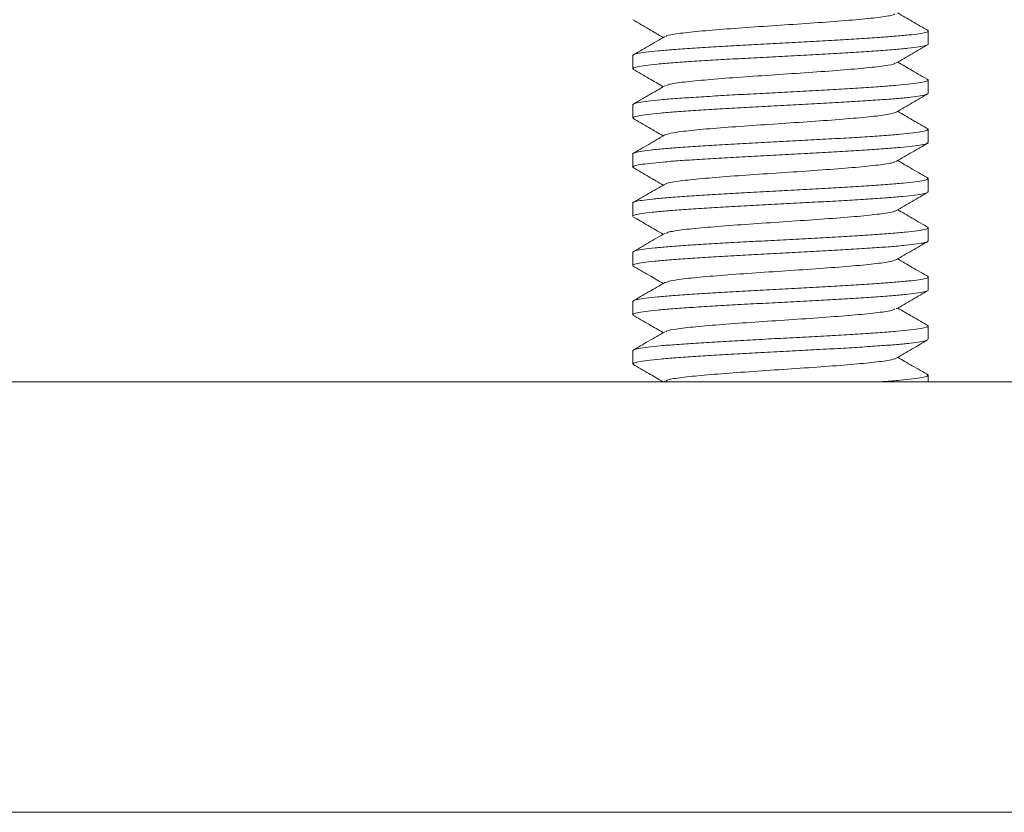
# Model space of a CAD drawing. Units: millimetres. Extents: x -774 to 984, y -1084 to 1311.
# Drawn here: x 135 to 151, y -798 to -785 of the extents above; entities that cross this region are included whole.
import ezdxf

# ---------------------------------------------------------------- set-up
doc = ezdxf.new("R2010")
doc.units = ezdxf.units.MM

msp = doc.modelspace()

# ---------------------------------------------------------------- linework, layer by layer
at = {"color": 7, "linetype": 'Continuous', "lineweight": 0}
for p, q in [((150.145, -785.059), (150.145, -784.844)), ((145.345, -785.244), (145.345, -785.459)), ((150.125, -785.632), (150.144, -785.641)), ((150.145, -785.859), (150.145, -785.644)), ((145.345, -786.044), (145.345, -786.259)), ((145.361, -786.271), (145.348, -786.266)), ((150.129, -786.433), (150.142, -786.438)), ((150.145, -786.659), (150.145, -786.444)), ((145.345, -786.844), (145.345, -787.059)), ((145.362, -787.07), (145.345, -787.062)), ((150.145, -787.459), (150.145, -787.244)), ((145.345, -787.644), (145.345, -787.859)), ((150.145, -788.259), (150.145, -788.044)), ((145.345, -788.444), (145.345, -788.659)), ((150.145, -789.059), (150.145, -788.844)), ((145.345, -789.244), (145.345, -789.459)), ((150.128, -789.633), (150.145, -789.642)), ((150.145, -789.859), (150.145, -789.644)), ((145.345, -790.044), (145.345, -790.259)), ((145.36, -790.27), (145.349, -790.266)), ((150.128, -790.433), (150.142, -790.438)), ((150.145, -790.551), (150.145, -790.444)), ((76.495, -790.551), (218.995, -790.551)), ((145.863, -790.538), (145.839, -790.552)), ((16.745, -797.551), (278.745, -797.551))]:
    msp.add_line(p, q, dxfattribs=at)
for points, knots in [([(149.605, -784.567), (149.596, -784.574), (149.57, -784.593), (149.35, -784.625), (148.983, -784.663), (148.501, -784.7), (147.956, -784.738), (147.393, -784.775), (146.86, -784.813), (146.401, -784.85), (146.068, -784.888), (145.891, -784.917), (145.883, -784.933), (145.881, -784.937)], [0, 0, 0, 0, 0.0561904, 0.1573552, 0.2586018, 0.3597798, 0.461021, 0.5621824, 0.6634258, 0.7646078, 0.8658508, 0.9670106, 1, 1, 1, 1]), ([(150.151, -784.842), (150.063, -784.791), (149.896, -784.694), (149.73, -784.597), (149.651, -784.552)], [0, 0, 0, 0, 0.526222, 1, 1, 1, 1]), ([(145.344, -784.664), (145.43, -784.715), (145.595, -784.81), (145.76, -784.906), (145.839, -784.952)], [0, 0, 0, 0, 0.524227, 1, 1, 1, 1]), ([(150.142, -784.844), (150.143, -784.845), (150.154, -784.853), (150.111, -784.868), (150.01, -784.889), (149.835, -784.911), (149.605, -784.932), (149.319, -784.954), (148.991, -784.975), (148.625, -784.997), (148.237, -785.018), (147.831, -785.039), (147.426, -785.061), (147.027, -785.083), (146.652, -785.104), (146.305, -785.126), (146.001, -785.148), (145.745, -785.169), (145.547, -785.19), (145.414, -785.212), (145.347, -785.23), (145.352, -785.241), (145.353, -785.244)], [0, 0, 0, 0, 0.0049671, 0.0579697, 0.1125054, 0.1655083, 0.2200403, 0.2730465, 0.3275879, 0.3805882, 0.4351231, 0.4881261, 0.5426658, 0.5956652, 0.6502034, 0.7032063, 0.7577422, 0.8107419, 0.8652815, 0.9182825, 0.9728215, 1, 1, 1, 1]), ([(145.864, -784.937), (145.776, -784.988), (145.601, -785.09), (145.426, -785.192), (145.338, -785.243)], [0, 0, 0, 0, 0.499766, 1, 1, 1, 1]), ([(145.354, -785.459), (145.352, -785.456), (145.346, -785.445), (145.411, -785.428), (145.541, -785.406), (145.739, -785.384), (145.991, -785.363), (146.296, -785.341), (146.639, -785.32), (147.017, -785.298), (147.412, -785.277), (147.82, -785.255), (148.222, -785.234), (148.615, -785.213), (148.979, -785.191), (149.311, -785.169), (149.596, -785.148), (149.83, -785.126), (150.005, -785.104), (150.11, -785.083), (150.154, -785.068), (150.143, -785.06), (150.142, -785.059)], [0, 0, 0, 0, 0.0262766, 0.0792722, 0.1338112, 0.1868127, 0.2413557, 0.2943558, 0.3488911, 0.4018938, 0.4564345, 0.5094348, 0.5639723, 0.6169731, 0.6715143, 0.7245156, 0.7790555, 0.8320545, 0.8865914, 0.9395972, 0.9941384, 1, 1, 1, 1]), ([(149.626, -785.366), (149.712, -785.316), (149.886, -785.216), (150.059, -785.115), (150.145, -785.065)], [0, 0, 0, 0, 0.4997384, 1, 1, 1, 1]), ([(149.611, -785.366), (149.61, -785.369), (149.607, -785.385), (149.441, -785.413), (149.121, -785.45), (148.67, -785.488), (148.142, -785.525), (147.579, -785.563), (147.031, -785.6), (146.542, -785.638), (146.165, -785.675), (145.929, -785.708), (145.896, -785.729), (145.883, -785.737)], [0, 0, 0, 0, 0.023999, 0.125241, 0.22642, 0.327655, 0.428818, 0.530061, 0.631237, 0.732481, 0.833639, 0.934883, 1, 1, 1, 1]), ([(150.15, -785.641), (150.062, -785.591), (149.896, -785.494), (149.73, -785.397), (149.651, -785.352)], [0, 0, 0, 0, 0.527136, 1, 1, 1, 1]), ([(145.346, -785.466), (145.433, -785.516), (145.597, -785.611), (145.761, -785.706), (145.839, -785.752)], [0, 0, 0, 0, 0.526846, 1, 1, 1, 1]), ([(150.141, -785.644), (150.137, -785.651), (150.129, -785.664), (150.033, -785.685), (149.875, -785.706), (149.654, -785.728), (149.38, -785.75), (149.057, -785.771), (148.7, -785.792), (148.313, -785.814), (147.913, -785.836), (147.504, -785.857), (147.106, -785.878), (146.722, -785.9), (146.371, -785.922), (146.056, -785.943), (145.792, -785.965), (145.581, -785.986), (145.435, -786.007), (145.354, -786.027), (145.353, -786.039), (145.352, -786.044)], [0, 0, 0, 0, 0.048219, 0.10122, 0.155755, 0.208757, 0.263289, 0.316289, 0.370826, 0.423824, 0.478358, 0.53136, 0.585899, 0.638895, 0.693431, 0.746432, 0.800967, 0.853969, 0.908506, 0.961502, 1, 1, 1, 1]), ([(145.864, -785.737), (145.777, -785.788), (145.601, -785.89), (145.426, -785.991), (145.338, -786.042)], [0, 0, 0, 0, 0.499753, 1, 1, 1, 1]), ([(145.352, -786.259), (145.352, -786.255), (145.353, -786.242), (145.431, -786.223), (145.576, -786.202), (145.784, -786.181), (146.048, -786.158), (146.359, -786.137), (146.712, -786.116), (147.092, -786.094), (147.493, -786.072), (147.898, -786.051), (148.302, -786.03), (148.687, -786.008), (149.048, -785.986), (149.37, -785.965), (149.647, -785.944), (149.869, -785.922), (150.03, -785.9), (150.128, -785.88), (150.138, -785.866), (150.143, -785.859)], [0, 0, 0, 0, 0.0360599, 0.0905928, 0.1435951, 0.1981338, 0.2511336, 0.3056643, 0.3586665, 0.4132058, 0.4662048, 0.5207403, 0.5737404, 0.6282777, 0.6812765, 0.7358152, 0.7888162, 0.8433466, 0.8963492, 0.9508905, 1, 1, 1, 1]), ([(149.627, -786.166), (149.714, -786.115), (149.887, -786.015), (150.06, -785.915), (150.146, -785.864)], [0, 0, 0, 0, 0.49977, 1, 1, 1, 1]), ([(149.622, -786.165), (149.592, -786.177), (149.529, -786.201), (149.242, -786.238), (148.831, -786.275), (148.324, -786.313), (147.767, -786.35), (147.208, -786.388), (146.696, -786.425), (146.276, -786.463), (145.975, -786.5), (145.903, -786.524), (145.868, -786.536)], [0, 0, 0, 0, 0.0938977, 0.1950301, 0.2960719, 0.3972046, 0.4982702, 0.5993981, 0.7004452, 0.8015757, 0.9026412, 1, 1, 1, 1]), ([(150.151, -786.443), (150.064, -786.392), (149.897, -786.295), (149.73, -786.198), (149.651, -786.152)], [0, 0, 0, 0, 0.525129, 1, 1, 1, 1]), ([(145.345, -786.265), (145.432, -786.315), (145.596, -786.411), (145.761, -786.506), (145.839, -786.552)], [0, 0, 0, 0, 0.526284, 1, 1, 1, 1]), ([(150.138, -786.444), (150.138, -786.449), (150.137, -786.461), (150.057, -786.481), (149.911, -786.503), (149.703, -786.524), (149.437, -786.545), (149.125, -786.567), (148.772, -786.589), (148.392, -786.609), (147.99, -786.631), (147.585, -786.653), (147.181, -786.674), (146.797, -786.695), (146.436, -786.718), (146.115, -786.739), (145.839, -786.76), (145.618, -786.782), (145.458, -786.804), (145.361, -786.824), (145.352, -786.838), (145.348, -786.844)], [0, 0, 0, 0, 0.036908, 0.091451, 0.144445, 0.198985, 0.25198, 0.306518, 0.359518, 0.414055, 0.467053, 0.521588, 0.574589, 0.629125, 0.682123, 0.736659, 0.789659, 0.844202, 0.897199, 0.951737, 1, 1, 1, 1]), ([(145.866, -786.536), (145.778, -786.587), (145.603, -786.689), (145.427, -786.791), (145.34, -786.841)], [0, 0, 0, 0, 0.499753, 1, 1, 1, 1]), ([(145.349, -787.059), (145.352, -787.053), (145.36, -787.039), (145.455, -787.019), (145.611, -786.998), (145.832, -786.976), (146.105, -786.954), (146.427, -786.933), (146.783, -786.911), (147.171, -786.89), (147.571, -786.869), (147.98, -786.847), (148.378, -786.825), (148.762, -786.804), (149.113, -786.783), (149.429, -786.761), (149.694, -786.739), (149.906, -786.718), (150.053, -786.697), (150.135, -786.676), (150.137, -786.664), (150.138, -786.659)], [0, 0, 0, 0, 0.047368, 0.100366, 0.154909, 0.207902, 0.262436, 0.315441, 0.369978, 0.422976, 0.477513, 0.530511, 0.585046, 0.638046, 0.692583, 0.745584, 0.800118, 0.853119, 0.907657, 0.960653, 1, 1, 1, 1]), ([(149.625, -786.967), (149.711, -786.916), (149.884, -786.816), (150.057, -786.716), (150.144, -786.665)], [0, 0, 0, 0, 0.499784, 1, 1, 1, 1]), ([(149.605, -786.967), (149.596, -786.974), (149.57, -786.993), (149.349, -787.025), (148.982, -787.063), (148.499, -787.1), (147.955, -787.138), (147.391, -787.175), (146.859, -787.213), (146.4, -787.25), (146.068, -787.288), (145.891, -787.317), (145.883, -787.333), (145.882, -787.337)], [0, 0, 0, 0, 0.057314, 0.158441, 0.259646, 0.360787, 0.46199, 0.563112, 0.664321, 0.765459, 0.86666, 0.967786, 1, 1, 1, 1]), ([(150.152, -787.243), (150.064, -787.192), (149.897, -787.095), (149.73, -786.998), (149.651, -786.952)], [0, 0, 0, 0, 0.525189, 1, 1, 1, 1]), ([(145.344, -787.064), (145.43, -787.115), (145.595, -787.21), (145.76, -787.306), (145.839, -787.352)], [0, 0, 0, 0, 0.524517, 1, 1, 1, 1]), ([(150.136, -787.244), (150.138, -787.248), (150.143, -787.259), (150.077, -787.276), (149.946, -787.298), (149.747, -787.32), (149.494, -787.341), (149.188, -787.362), (148.845, -787.384), (148.467, -787.406), (148.071, -787.427), (147.663, -787.448), (147.261, -787.47), (146.869, -787.492), (146.505, -787.513), (146.174, -787.535), (145.89, -787.556), (145.657, -787.578), (145.483, -787.599), (145.379, -787.621), (145.336, -787.636), (145.347, -787.644), (145.348, -787.644)], [0, 0, 0, 0, 0.027125, 0.080127, 0.13467, 0.187663, 0.242203, 0.295205, 0.349745, 0.402748, 0.457285, 0.510286, 0.564823, 0.617825, 0.672363, 0.725366, 0.779902, 0.832905, 0.88744, 0.940442, 0.994979, 1, 1, 1, 1]), ([(145.347, -787.859), (145.347, -787.859), (145.335, -787.851), (145.378, -787.837), (145.478, -787.815), (145.651, -787.793), (145.881, -787.772), (146.166, -787.75), (146.493, -787.728), (146.859, -787.707), (147.247, -787.686), (147.652, -787.664), (148.057, -787.642), (148.456, -787.621), (148.832, -787.6), (149.18, -787.578), (149.484, -787.556), (149.741, -787.535), (149.94, -787.514), (150.075, -787.492), (150.142, -787.474), (150.138, -787.463), (150.137, -787.459)], [0, 0, 0, 0, 0.004126, 0.057129, 0.111663, 0.164669, 0.219202, 0.272205, 0.326742, 0.379743, 0.434283, 0.487283, 0.541819, 0.594823, 0.649363, 0.702363, 0.756895, 0.809902, 0.864438, 0.917438, 0.971981, 1, 1, 1, 1]), ([(145.864, -787.337), (145.777, -787.388), (145.601, -787.49), (145.426, -787.591), (145.339, -787.642)], [0, 0, 0, 0, 0.499788, 1, 1, 1, 1]), ([(149.625, -787.767), (149.711, -787.717), (149.884, -787.616), (150.058, -787.516), (150.144, -787.466)], [0, 0, 0, 0, 0.499738, 1, 1, 1, 1]), ([(149.611, -787.767), (149.61, -787.77), (149.607, -787.785), (149.441, -787.813), (149.12, -787.85), (148.669, -787.888), (148.14, -787.925), (147.577, -787.963), (147.03, -788), (146.541, -788.038), (146.164, -788.075), (145.928, -788.109), (145.895, -788.129), (145.882, -788.138)], [0, 0, 0, 0, 0.022628, 0.123861, 0.22502, 0.326248, 0.427398, 0.528629, 0.629793, 0.731019, 0.832164, 0.933394, 1, 1, 1, 1]), ([(150.151, -788.042), (150.063, -787.991), (149.896, -787.894), (149.73, -787.797), (149.651, -787.752)], [0, 0, 0, 0, 0.526861, 1, 1, 1, 1]), ([(145.346, -787.865), (145.428, -787.913), (145.592, -788.008), (145.757, -788.104), (145.839, -788.152)], [0, 0, 0, 0, 0.500287, 1, 1, 1, 1]), ([(150.138, -788.044), (150.14, -788.046), (150.149, -788.056), (150.095, -788.073), (149.977, -788.094), (149.791, -788.115), (149.547, -788.137), (149.253, -788.159), (148.914, -788.18), (148.544, -788.201), (148.148, -788.223), (147.745, -788.245), (147.338, -788.266), (146.946, -788.287), (146.573, -788.309), (146.237, -788.33), (145.941, -788.352), (145.699, -788.374), (145.511, -788.395), (145.394, -788.416), (145.341, -788.433), (145.35, -788.442), (145.352, -788.444)], [0, 0, 0, 0, 0.015807, 0.070343, 0.123346, 0.177887, 0.230891, 0.285424, 0.338429, 0.39297, 0.44597, 0.500507, 0.553511, 0.608052, 0.661054, 0.715593, 0.768594, 0.823132, 0.876134, 0.930673, 0.98367, 1, 1, 1, 1]), ([(145.863, -788.137), (145.776, -788.188), (145.6, -788.29), (145.425, -788.392), (145.337, -788.443)], [0, 0, 0, 0, 0.499754, 1, 1, 1, 1]), ([(145.351, -788.659), (145.349, -788.658), (145.34, -788.649), (145.391, -788.632), (145.507, -788.61), (145.691, -788.589), (145.933, -788.567), (146.225, -788.546), (146.563, -788.525), (146.932, -788.503), (147.327, -788.481), (147.73, -788.46), (148.138, -788.439), (148.53, -788.417), (148.904, -788.395), (149.242, -788.374), (149.54, -788.353), (149.784, -788.331), (149.973, -788.309), (150.092, -788.288), (150.148, -788.271), (150.139, -788.262), (150.137, -788.259)], [0, 0, 0, 0, 0.013893, 0.068426, 0.12143, 0.175972, 0.22897, 0.28351, 0.336513, 0.391052, 0.444052, 0.498589, 0.551592, 0.606134, 0.659135, 0.713675, 0.766672, 0.821215, 0.874214, 0.928756, 0.981756, 1, 1, 1, 1]), ([(149.626, -788.566), (149.713, -788.516), (149.886, -788.415), (150.059, -788.315), (150.146, -788.265)], [0, 0, 0, 0, 0.499757, 1, 1, 1, 1]), ([(149.621, -788.566), (149.591, -788.577), (149.528, -788.601), (149.241, -788.638), (148.83, -788.675), (148.322, -788.713), (147.765, -788.75), (147.207, -788.788), (146.694, -788.825), (146.275, -788.863), (145.973, -788.9), (145.902, -788.925), (145.866, -788.937)], [0, 0, 0, 0, 0.09289, 0.194021, 0.295067, 0.396204, 0.49727, 0.598399, 0.699445, 0.800581, 0.90165, 1, 1, 1, 1]), ([(150.151, -788.842), (150.063, -788.791), (149.896, -788.695), (149.73, -788.598), (149.651, -788.552)], [0, 0, 0, 0, 0.525841, 1, 1, 1, 1]), ([(145.346, -788.666), (145.433, -788.716), (145.597, -788.811), (145.761, -788.907), (145.839, -788.952)], [0, 0, 0, 0, 0.527381, 1, 1, 1, 1]), ([(150.141, -788.844), (150.143, -788.845), (150.154, -788.853), (150.11, -788.868), (150.007, -788.89), (149.831, -788.911), (149.6, -788.932), (149.313, -788.954), (148.984, -788.976), (148.617, -788.997), (148.229, -789.018), (147.823, -789.04), (147.418, -789.062), (147.02, -789.083), (146.645, -789.104), (146.298, -789.127), (145.996, -789.148), (145.741, -789.169), (145.544, -789.191), (145.412, -789.213), (145.347, -789.23), (145.352, -789.241), (145.353, -789.244)], [0, 0, 0, 0, 0.006029, 0.059032, 0.113573, 0.166572, 0.221116, 0.274115, 0.328649, 0.381654, 0.436194, 0.489193, 0.54373, 0.596732, 0.651272, 0.704275, 0.758808, 0.811813, 0.866356, 0.919353, 0.973889, 1, 1, 1, 1]), ([(145.865, -788.937), (145.777, -788.987), (145.602, -789.089), (145.426, -789.191), (145.339, -789.242)], [0, 0, 0, 0, 0.499738, 1, 1, 1, 1]), ([(145.354, -789.459), (145.352, -789.456), (145.346, -789.445), (145.409, -789.428), (145.538, -789.407), (145.735, -789.385), (145.986, -789.363), (146.29, -789.342), (146.632, -789.32), (147.009, -789.298), (147.404, -789.277), (147.812, -789.256), (148.215, -789.234), (148.607, -789.212), (148.972, -789.192), (149.305, -789.17), (149.591, -789.148), (149.826, -789.127), (150.002, -789.106), (150.108, -789.083), (150.153, -789.068), (150.142, -789.06), (150.141, -789.059)], [0, 0, 0, 0, 0.02521, 0.078215, 0.132754, 0.185751, 0.240286, 0.293294, 0.347834, 0.400833, 0.455369, 0.508371, 0.562909, 0.61591, 0.670448, 0.723449, 0.777986, 0.83099, 0.885529, 0.93853, 0.993062, 1, 1, 1, 1]), ([(149.626, -789.366), (149.712, -789.316), (149.885, -789.215), (150.058, -789.115), (150.145, -789.065)], [0, 0, 0, 0, 0.499782, 1, 1, 1, 1]), ([(149.606, -789.366), (149.597, -789.373), (149.571, -789.393), (149.348, -789.425), (148.98, -789.463), (148.498, -789.5), (147.953, -789.538), (147.39, -789.575), (146.857, -789.613), (146.399, -789.65), (146.067, -789.688), (145.891, -789.717), (145.884, -789.733), (145.882, -789.737)], [0, 0, 0, 0, 0.058932, 0.160054, 0.26127, 0.36241, 0.463616, 0.564743, 0.665953, 0.767101, 0.868304, 0.969428, 1, 1, 1, 1]), ([(150.153, -789.643), (150.065, -789.592), (149.898, -789.495), (149.73, -789.398), (149.651, -789.352)], [0, 0, 0, 0, 0.524121, 1, 1, 1, 1]), ([(145.345, -789.465), (145.431, -789.515), (145.596, -789.611), (145.761, -789.706), (145.839, -789.752)], [0, 0, 0, 0, 0.52572, 1, 1, 1, 1]), ([(150.142, -789.644), (150.138, -789.651), (150.129, -789.665), (150.031, -789.685), (149.872, -789.707), (149.649, -789.729), (149.374, -789.75), (149.051, -789.771), (148.693, -789.793), (148.305, -789.815), (147.904, -789.835), (147.496, -789.857), (147.098, -789.879), (146.715, -789.901), (146.365, -789.922), (146.05, -789.944), (145.787, -789.965), (145.577, -789.986), (145.433, -790.008), (145.353, -790.028), (145.353, -790.039), (145.352, -790.044)], [0, 0, 0, 0, 0.049275, 0.102275, 0.156813, 0.209812, 0.264346, 0.317344, 0.371883, 0.424884, 0.479421, 0.532419, 0.586954, 0.639953, 0.694491, 0.747492, 0.802026, 0.855029, 0.909567, 0.962562, 1, 1, 1, 1]), ([(145.865, -789.737), (145.777, -789.788), (145.602, -789.889), (145.427, -789.991), (145.339, -790.042)], [0, 0, 0, 0, 0.4997829, 1, 1, 1, 1]), ([(145.352, -790.259), (145.352, -790.255), (145.352, -790.243), (145.429, -790.224), (145.572, -790.202), (145.779, -790.18), (146.043, -790.159), (146.353, -790.137), (146.705, -790.116), (147.084, -790.095), (147.485, -790.073), (147.89, -790.051), (148.294, -790.03), (148.68, -790.009), (149.042, -789.987), (149.364, -789.965), (149.642, -789.944), (149.865, -789.923), (150.027, -789.901), (150.128, -789.88), (150.138, -789.866), (150.143, -789.859)], [0, 0, 0, 0, 0.034994, 0.089536, 0.142534, 0.197067, 0.250068, 0.304603, 0.357604, 0.412142, 0.46514, 0.519677, 0.572678, 0.627217, 0.680214, 0.734749, 0.787752, 0.842292, 0.89529, 0.949827, 1, 1, 1, 1]), ([(149.624, -790.167), (149.711, -790.117), (149.884, -790.017), (150.057, -789.916), (150.143, -789.866)], [0, 0, 0, 0, 0.499763, 1, 1, 1, 1]), ([(149.61, -790.167), (149.61, -790.17), (149.606, -790.185), (149.44, -790.213), (149.119, -790.25), (148.667, -790.288), (148.139, -790.325), (147.576, -790.363), (147.028, -790.4), (146.54, -790.438), (146.163, -790.475), (145.927, -790.509), (145.894, -790.53), (145.881, -790.538)], [0, 0, 0, 0, 0.021878, 0.123113, 0.224273, 0.325496, 0.426644, 0.527872, 0.629035, 0.730256, 0.831408, 0.932634, 1, 1, 1, 1]), ([(150.152, -790.442), (150.064, -790.391), (149.897, -790.295), (149.73, -790.198), (149.651, -790.152)], [0, 0, 0, 0, 0.525713, 1, 1, 1, 1]), ([(145.345, -790.265), (145.431, -790.315), (145.596, -790.411), (145.761, -790.506), (145.839, -790.552)], [0, 0, 0, 0, 0.525368, 1, 1, 1, 1]), ([(150.138, -790.444), (150.138, -790.449), (150.136, -790.462), (150.055, -790.481), (149.908, -790.503), (149.695, -790.524), (149.505, -790.54), (149.376, -790.549), (149.351, -790.551)], [0, 0, 0, 0, 0.142771, 0.347795, 0.547045, 0.752091, 0.951326, 1, 1, 1, 1])]:
    msp.add_open_spline(points, degree=3, knots=knots, dxfattribs=at)

doc.saveas('drawing.dxf')
